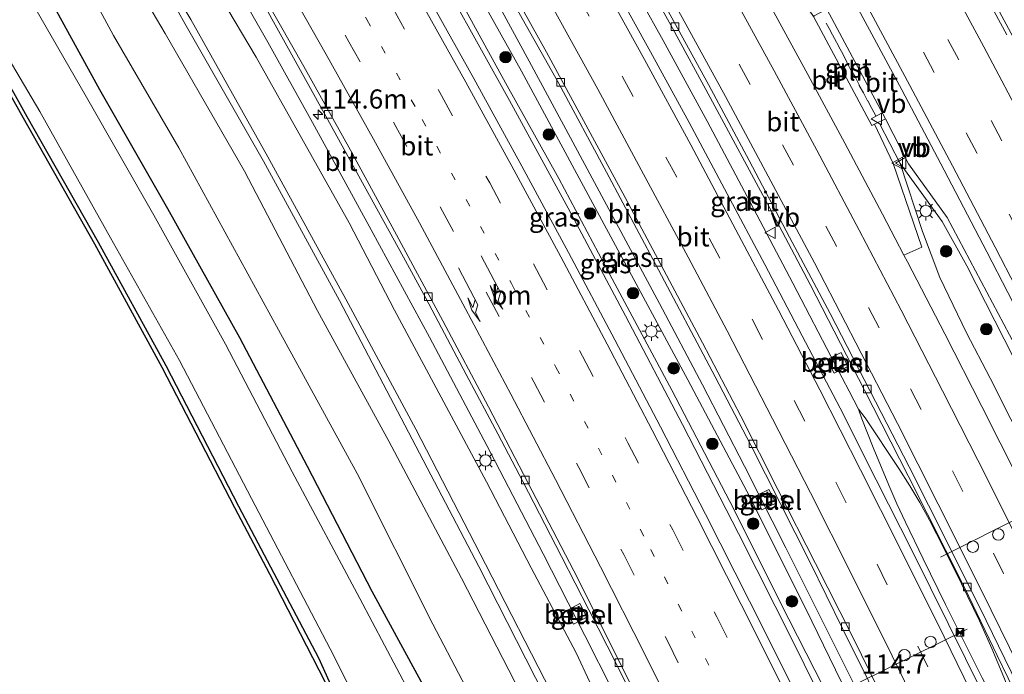
# Model space of a CAD drawing. Units: metres. Extents: x 149995 to 160003, y 412498 to 418752.
# Drawn here: x 152211 to 152340, y 412995 to 413080 of the extents above; entities that cross this region are included whole.
import ezdxf
from ezdxf.enums import TextEntityAlignment as Align

# ---------------------------------------------------------------- set-up
doc = ezdxf.new("R2010")
doc.units = ezdxf.units.M
doc.linetypes.add('VW-1-3_STREEP', pattern=[4, 1, -3])
doc.linetypes.add('VW-3-9_STREEP', pattern=[12, 3, -9])
doc.layers.get('0').update_dxf_attribs({"lineweight": 25})
for name, color, linetype, lineweight in [('B-ME-AM-KILOMETR-S-B1', 7, 'Continuous', 18), ('B-ME-BV-GELEIDECONSTRUCTIE-GELEIDERAIL-L-B1', 213, 'BV-GELEIDERAIL', 18), ('B-ME-GR-BOOM-S-B1', 93, 'Continuous', 18), ('B-ME-GW-KRUINLIJN-L-B1', 93, 'Continuous', 18), ('B-ME-GW-TEENLIJN-L-B1', 93, 'Continuous', 18), ('B-ME-IE-GRASLAND-GV-B6', 93, 'Continuous', 18), ('B-ME-IE-INRICHTINGSELEMENT-L-B1', 253, 'Continuous', 18), ('B-ME-IE-INRICHTINGSELEMENT-S-B1', 253, 'Continuous', 18), ('B-ME-IE-MEUBILAIR_WEGMEUBILAIR-LICHTMAST-S-B1', 8, 'Continuous', 18), ('B-ME-OG-WATER-GV-B6', 153, 'Continuous', 18), ('B-ME-VH-VERH_SOORT-BITUMEN-GV-B6', 8, 'IE-TERREINAFSCHEIDING-NATUURLIJK-HOUTWAL', 18), ('B-ME-VH-VERH_SOORT-GV-B6', 8, 'Continuous', 18), ('B-ME-VV-KOLK-S-B1', 8, 'Continuous', 18), ('B-ME-VW-DRIP-S-B1', 8, 'Continuous', 18), ('B-ME-VW-MARKERING-13STREEP-045-L-B1', 255, 'VW-1-3_STREEP', 18), ('B-ME-VW-MARKERING-39STREEP-015-L-B1', 255, 'VW-3-9_STREEP', 18), ('B-ME-VW-MARKERING-PIJLRE750-S-B1', 7, 'Continuous', 18), ('B-ME-VW-MARKERING-STREEP-015-L-B1', 7, 'Continuous', 18), ('B-ME-VW-MEUBILAIR_WEGMEUBILAIR-PORTAAL-L-B1', 8, 'Continuous', 18), ('B-ME-VW-MEUBILAIR_WEGMEUBILAIR-VERKEERSBORD-S-B1', 8, 'Continuous', 18)]:
    doc.layers.add(name, color=color, linetype=linetype, lineweight=lineweight)
doc.layers.add('B-ME-GW-INSTEEKWATERGANG-L-B1', color=10, linetype='Continuous')
doc.layers.add('B-ME-KG-KADASTRAAL-OPNAMEDTMGRENS-L-B1', color=10, linetype='Continuous')
doc.styles.add('NLCS-ISO', font='NLCS-ISO.TTF')
doc.linetypes.add('BV-GELEIDERAIL', pattern='A,10,-3,[108,NLCS.SHX,S=1,R=0,X=0,Y=0],-3', length=16)
doc.linetypes.add('IE-TERREINAFSCHEIDING-NATUURLIJK-HOUTWAL', pattern='A,7,-1.5,[67,NLCS.SHX,S=0.75,R=45,X=0,Y=0],-1.5,7,-1.5,[70,NLCS.SHX,S=0.75,R=0,X=0,Y=0],-1.5', length=20)

# ---------------------------------------------------------------- blocks, each defined once
blk = doc.blocks.new('hecto')
for p, q in [((0, 0.625), (-0.625, 0)), ((0, -0.625), (0, 0.625)), ((-0.625, 0), (0.625, 0)), ((0.625, 0), (0, -0.625))]:
    blk.add_line(p, q)
blk = doc.blocks.new('pijlr')
for p, q in [((0, 0, 0.1), (5.45, 0, 0.1)), ((5.45, -0.75, 0.1), (4.7, 0, 0.1)), ((6.2, -0.75, 0.1), (5.45, 0, 0.1)), ((4, -0.75, 0.1), (5.45, -0.75, 0.1)), ((5.7, -1.05, 0.1), (4, -0.75, 0.1)), ((7.5, -0.75, 0.1), (5.7, -1.05, 0.1)), ((7.5, -0.75, 0.1), (6.2, -0.75, 0.1))]:
    blk.add_line(p, q)
blk = doc.blocks.new('boom')
h = blk.add_hatch(color=256)
edge = h.paths.add_edge_path()
edge.add_arc((0, 0), 0.75, 0, 360)
blk.add_circle((0, 0), 0.75)
blk = doc.blocks.new('lantaarnpaal')
for p, q in [((-0.75, 0), (-1.25, 0)), ((-0.88, 0.88), (-0.53, 0.53)), ((0, 0.75), (0, 1.25)), ((0.53, 0.53), (0.88, 0.88)), ((0.75, 0), (1.25, 0)), ((-0.53, -0.53), (-0.88, -0.88)), ((0, -0.75), (0, -1.25)), ((0.53, -0.53), (0.88, -0.88))]:
    blk.add_line(p, q)
blk.add_circle((0, 0), 0.75)
blk = doc.blocks.new('camera')
h = blk.add_hatch(color=256)
h.paths.add_polyline_path([(0.5, 0.5), (-0.5, 0.5), (0, 0)])
h.paths.add_polyline_path([(0, 0), (-0.5, -0.5), (0.5, -0.5)])
for p, q in [((-0.5, 0.5), (0.5, -0.5)), ((0.5, 0.5), (-0.5, -0.5))]:
    blk.add_line(p, q)
blk.add_lwpolyline([(-0.5, 0.5), (0.5, 0.5), (0.5, -0.5), (-0.5, -0.5)], close=True)
blk = doc.blocks.new('kolk')
blk.add_lwpolyline([(-0.5, -0.5), (0.5, -0.5), (0.5, 0.5), (-0.5, 0.5)], close=True)
blk = doc.blocks.new('dtb')
blk.add_circle((0, 0), 0.75)
blk = doc.blocks.new('put')
for p, q in [((0.75, 0.75), (-0.75, 0.75)), ((-0.75, 0.75), (-0.75, -0.75)), ((0.75, -0.75), (0.75, 0.75)), ((-0.75, -0.75), (0.75, -0.75))]:
    blk.add_line(p, q)
blk.add_lwpolyline([(-0.625, 0.625), (0.625, 0.625), (0.625, -0.625), (-0.625, -0.625)], close=True)
blk = doc.blocks.new('verkeersbord')
for p, q in [((0, 0.75), (-0.75, -0.625)), ((0.75, -0.625), (0, 0.75)), ((-0.75, -0.625), (0.75, -0.625))]:
    blk.add_line(p, q)

msp = doc.modelspace()

# ---------------------------------------------------------------- linework, layer by layer
at = {"layer": 'B-ME-BV-GELEIDECONSTRUCTIE-GELEIDERAIL-L-B1'}
for p, q in [((152326.3924, 413061.5034, 4.3812), (152323.6545, 413066.6894, 4.387)), ((152326.3924, 413061.5034, 4.3812), (152329.306, 413052.6164, 4.4454)), ((152331.8402, 413053.9094, 4.3296), (152326.3924, 413061.5034, 4.3812)), ((152335.1019, 413048.115, 4.3066), (152331.8402, 413053.9094, 4.3296)), ((152329.306, 413052.6164, 4.4454), (152331.5549, 413046.5785, 4.4061)), ((152341.1753, 413036.1396, 4.2893), (152335.1019, 413048.115, 4.3066)), ((152331.5549, 413046.5785, 4.4061), (152335.0398, 413039.3655, 4.347)), ((152317.895, 413035.234, 4.126), (152319.727, 413031.72, 4.139)), ((152320.937, 413029.372, 4.157), (152321.787, 413028.248, 4.137))]:
    msp.add_line(p, q, dxfattribs=at)
for points in [[(152244.97, 413121.398, 4.055), (152249.302, 413114.705, 4.1), (152253.556, 413107.896, 4.138), (152257.642, 413101.031, 4.152), (152261.662, 413094.135, 4.158), (152267.553, 413083.714, 4.177), (152275.335, 413069.732, 4.183), (152282.976, 413055.658, 4.198), (152290.485, 413041.562, 4.199), (152297.908, 413027.396, 4.203), (152305.244, 413013.154, 4.217), (152312.44, 412998.88, 4.27), (152319.486, 412984.543, 4.377), (152323.231, 412976.796, 4.452)], [(152258.738, 413109.885, 3.644), (152266.407, 413095.902, 3.699), (152272.161, 413085.389, 3.757), (152277.892, 413074.846, 3.788), (152283.597, 413064.278, 3.811), (152289.275, 413053.725, 3.826), (152294.932, 413043.179, 3.831), (152300.545, 413032.565, 3.829), (152306.036, 413021.919, 3.812), (152311.419, 413011.25, 3.816), (152315.017, 413004.114, 3.841), (152320.343, 412993.407, 3.903), (152325.599, 412982.618, 3.933), (152327.562, 412978.512, 3.98)], [(152225.419, 413108.215, 3.602), (152231.731, 413098.04, 3.702), (152237.827, 413087.741, 3.776), (152243.728, 413077.325, 3.788), (152249.551, 413066.848, 3.812), (152257.244, 413052.832, 3.845), (152264.847, 413038.776, 3.825), (152272.336, 413024.649, 3.861), (152279.714, 413010.471, 3.839), (152285.181, 412999.818, 3.871)], [(152285.684, 413095.031, 4.032), (152289.56, 413088.056, 4.07), (152295.408, 413077.564, 4.106), (152301.139, 413067, 4.121), (152306.77, 413056.435, 4.12), (152312.337, 413045.842, 4.134), (152317.895, 413035.234, 4.126)], [(152359.022, 412990.981, 4.484), (152354.046, 413001.19, 4.414), (152348.829, 413011.972, 4.386), (152343.521, 413022.714, 4.378), (152338.135, 413033.432, 4.374), (152335.0398, 413039.3655, 4.347)], [(152319.727, 413031.72, 4.139), (152320.937, 413029.372, 4.157), (152321.345, 413028.097, 4.13)], [(152321.345, 413028.097, 4.13), (152322.829, 413024.389, 4.154), (152324.877, 413019.462, 4.166), (152325.916, 413017.015, 4.187), (152327.067, 413014.624, 4.196), (152329.395, 413009.836, 4.205), (152332.313, 413003.867, 4.271), (152335.869, 412996.706, 4.319), (152337.067, 412994.277, 4.352), (152338.298, 412991.952, 4.323), (152341.67, 412986.299, 4.306), (152342.718, 412984.519, 4.314)], [(152343.627, 412984.879, 4.309), (152341.852, 412989.427, 4.277), (152339.905, 412994.372, 4.237), (152338.372, 412998.092, 4.205), (152336.728, 413001.73, 4.161), (152334.408, 413006.542, 4.202), (152332.054, 413011.316, 4.2), (152330.214, 413014.88, 4.21), (152328.924, 413017.199, 4.153), (152327.613, 413019.383, 4.153), (152326.217, 413021.606, 4.136), (152321.787, 413028.248, 4.137)], [(152285.181, 412999.818, 3.871), (152288.787, 412992.674, 3.906), (152292.33, 412985.514, 3.922), (152297.601, 412974.756, 4.01), (152299.328, 412971.169, 4.039)]]:
    msp.add_polyline3d(points, dxfattribs=at)
at = {"layer": 'B-ME-GW-INSTEEKWATERGANG-L-B1'}
for points in [[(152141.1163, 413184.0408, 2.692), (152145.656, 413181.728, 2.679), (152148.04, 413179.844, 2.707), (152150.823, 413176.966, 2.695), (152153.723, 413172.142, 2.691), (152161.733, 413158.002, 2.671), (152170.95, 413142.507, 2.59), (152180.146, 413125.82, 2.696), (152189.967, 413109.607, 2.686), (152194.719, 413100.425, 2.783), (152199.687, 413090.174, 2.79), (152208.331, 413074.598, 2.78), (152212.224, 413067.636, 2.863), (152221.572, 413051.188, 2.778), (152230.386, 413035.078, 2.826), (152239.884, 413016.715, 2.941), (152250.353, 412996.89, 2.956), (152257.691, 412980.639, 3.319), (152268.869, 412966.387, 3.265), (152270.722, 412964.394, 3.368), (152270.628, 412959.913, 3.367), (152270.813, 412956.02, 3.163)], [(152280.551, 412959.879, 3.198), (152280.371, 412961.259, 3.117), (152275.398, 412971.896, 2.985), (152267.239, 412987.393, 3.043), (152257.384, 413005.555, 2.977), (152248.927, 413021.881, 3.079), (152240.075, 413038.688, 3.024), (152230.676, 413055.541, 2.909), (152221.77, 413071.108, 2.936), (152215.152, 413083.231, 3.032)]]:
    msp.add_polyline3d(points, dxfattribs=at)
at = {"layer": 'B-ME-GW-KRUINLIJN-L-B1'}
for points in [[(152290.67, 412963.89, 6.44), (152290.209, 412964.867, 6.414), (152285.629, 412974.038, 6.233), (152285.479, 412974.321, 6.249), (152277.558, 412990.805, 6.19), (152269.028, 413007.296, 6.227), (152259.533, 413025.211, 6.225), (152250.206, 413042.221, 6.213), (152240.682, 413060.463, 6.285), (152230.312, 413078.457, 6.25), (152218.984, 413097.688, 6.042), (152210.327, 413112.703, 5.948), (152198.889, 413131.52, 5.729), (152184.211, 413155.59, 5.323), (152171.717, 413175.484, 4.866), (152164.477, 413187.07, 4.556), (152152.085, 413206.699, 4.487)], [(152289.029, 412975.93, 6.854), (152280.771, 412992.396, 6.878), (152272.188, 413009.139, 6.816), (152263.094, 413026.775, 6.827), (152253.922, 413043.772, 6.839), (152243.738, 413062.335, 6.828), (152233.692, 413080.313, 6.786), (152230.987, 413084.866, 6.739), (152220.24, 413103.312, 6.716), (152209.162, 413121.934, 6.522), (152196.916, 413142.18, 6.222), (152185.085, 413161.236, 5.902), (152171.067, 413183.874, 5.375), (152162.148, 413197.858, 4.973)], [(152251.32, 413119.655, 2.962), (152250.318, 413118.764, 3.16), (152249.587, 413117.324, 3.212), (152249.466, 413116.24, 3.252), (152250.446, 413114.186, 3.258), (152251.851, 413111.669, 3.288), (152254.495, 413107.917, 3.3), (152259.705, 413099.194, 3.371), (152267.19, 413085.971, 3.436), (152274.779, 413072.041, 3.406), (152281.773, 413059.53, 3.44), (152288.433, 413046.969, 3.439), (152296.55, 413031.871, 3.468), (152304.097, 413017.311, 3.416), (152311.827, 413001.95, 3.48), (152319.726, 412986.488, 3.521), (152324.072, 412977.129, 3.604)]]:
    msp.add_polyline3d(points, dxfattribs=at)
at = {"layer": 'B-ME-GW-TEENLIJN-L-B1'}
for points in [[(152154.794, 413207.85, 4.493), (152157.467, 413203.159, 4.267), (152165.907, 413190.212, 4.637), (152175.283, 413175.384, 5.001), (152185.87, 413158.435, 5.402), (152201.427, 413132.89, 5.807), (152212.095, 413115.277, 6.032), (152221.768, 413098.861, 6.241), (152230.385, 413084.25, 6.289), (152232.899, 413079.792, 6.35), (152243.155, 413061.791, 6.395), (152253.108, 413043.574, 6.406), (152262.127, 413026.389, 6.361), (152271.322, 413008.81, 6.302), (152279.935, 412991.86, 6.265), (152288.328, 412975.374, 6.306), (152292.795, 412966.083, 6.424), (152293.348, 412964.951, 6.463)], [(152285.238, 412961.737, 3.585), (152280.853, 412970.945, 3.389), (152278.132, 412976.365, 3.412), (152273.395, 412985.812, 3.367), (152265.311, 413001.302, 3.386), (152255.419, 413020.967, 3.483), (152245.144, 413039.769, 3.424), (152232.111, 413063.522, 3.497), (152223.568, 413078.206, 3.305), (152214.39, 413095.282, 3.344), (152202.395, 413116.289, 3.338), (152187.18, 413143.236, 3.362), (152174.788, 413164.649, 3.318), (152164.517, 413182.171, 3.248), (152157.998, 413193.495, 3.301), (152152.262, 413201.983, 3.054)], [(152253.671, 413115.355, 2.798), (152256.47, 413109.369, 2.751), (152262.147, 413100.478, 2.845), (152269.293, 413087.129, 3.023), (152276.896, 413073.554, 3.018), (152283.818, 413060.694, 3.062), (152290.671, 413048.034, 3.067), (152298.614, 413033.201, 3.072), (152306.326, 413018.652, 3.073), (152314.046, 413003.277, 3.075), (152321.807, 412987.361, 3.097), (152326.278, 412978.003, 3.228)], [(152237.554, 413083.284, 3.163), (152242.227, 413075.369, 3.206), (152248.185, 413064.754, 3.238), (152254.346, 413053.742, 3.185), (152260.305, 413042.311, 3.173), (152266.398, 413030.956, 3.203), (152272.322, 413019.897, 3.202), (152278.15, 413008.664, 3.284), (152284.017, 412997.543, 3.323), (152289.398, 412986.051, 3.362), (152290.726, 412981.524, 3.462), (152291.629, 412978.9, 3.427), (152293.295, 412976.212, 3.463), (152295.398, 412973.714, 3.427), (152298.914, 412967.157, 3.395)]]:
    msp.add_polyline3d(points, dxfattribs=at)
at = {"layer": 'B-ME-IE-GRASLAND-GV-B6'}
for points in [[(152218.984, 413097.688, 6.042), (152230.312, 413078.457, 6.25), (152240.682, 413060.463, 6.285), (152250.206, 413042.221, 6.213), (152259.533, 413025.211, 6.225), (152269.028, 413007.296, 6.227), (152277.558, 412990.805, 6.19), (152285.479, 412974.321, 6.249), (152285.629, 412974.038, 6.233), (152290.209, 412964.867, 6.414), (152290.67, 412963.89, 6.44)], [(152293.348, 412964.951, 6.463), (152290.67, 412963.89, 6.44), (152290.209, 412964.867, 6.414), (152285.629, 412974.038, 6.233), (152285.479, 412974.321, 6.249), (152277.558, 412990.805, 6.19), (152269.028, 413007.296, 6.227), (152259.533, 413025.211, 6.225), (152250.206, 413042.221, 6.213), (152240.682, 413060.463, 6.285), (152230.312, 413078.457, 6.25), (152218.984, 413097.688, 6.042)], [(152214.39, 413095.282, 3.344), (152223.568, 413078.206, 3.305), (152232.111, 413063.522, 3.497), (152245.144, 413039.769, 3.424), (152255.419, 413020.967, 3.483), (152265.311, 413001.302, 3.386), (152273.395, 412985.812, 3.367), (152278.132, 412976.365, 3.412), (152280.853, 412970.945, 3.389), (152285.238, 412961.737, 3.585), (152280.551, 412959.879, 3.198), (152280.371, 412961.259, 3.117), (152275.398, 412971.896, 2.985), (152267.239, 412987.393, 3.043), (152257.384, 413005.555, 2.977), (152248.927, 413021.881, 3.079), (152240.075, 413038.688, 3.024), (152230.676, 413055.541, 2.909), (152221.77, 413071.108, 2.936), (152215.152, 413083.231, 3.032)], [(152290.67, 412963.89, 6.44), (152285.238, 412961.737, 3.585), (152280.853, 412970.945, 3.389), (152278.132, 412976.365, 3.412), (152273.395, 412985.812, 3.367), (152265.311, 413001.302, 3.386), (152255.419, 413020.967, 3.483), (152245.144, 413039.769, 3.424), (152232.111, 413063.522, 3.497), (152223.568, 413078.206, 3.305), (152214.39, 413095.282, 3.344)], [(152199.687, 413090.174, 2.79), (152208.331, 413074.598, 2.78), (152212.224, 413067.636, 2.863), (152221.572, 413051.188, 2.778), (152230.386, 413035.078, 2.826), (152239.884, 413016.715, 2.941), (152250.353, 412996.89, 2.956), (152257.691, 412980.639, 3.319), (152268.869, 412966.387, 3.265), (152270.722, 412964.394, 3.368), (152270.628, 412959.913, 3.367), (152270.813, 412956.02, 3.163), (152264.404, 412953.479, 3.34), (152263.6907, 412964.7311, 3.2461), (152257.3788, 412980.0983, 3.5689), (152257.263, 412980.38, 3.319), (152251.2181, 412993.7615, 3.1593), (152244.0129, 413007.8257, 3.1803), (152239.4411, 413016.4831, 3.167), (152229.945, 413034.843, 2.826), (152221.135, 413050.945, 2.778), (152211.788, 413067.391, 2.863), (152207.894, 413074.354, 2.78), (152199.242, 413089.946, 3.164)], [(152201.586, 413090.46, 1.789), (152209.801, 413075.295, 1.789), (152213.929, 413068.295, 1.789), (152223.193, 413051.755, 1.789), (152232.192, 413035.751, 1.789), (152241.604, 413017.723, 1.789), (152252.362, 412997.151, 1.789), (152260, 412981.732, 1.789), (152270.689, 412968.278, 1.789), (152272.89, 412965.473, 1.789), (152274.106, 412961.243, 1.789), (152273.654, 412957.146, 1.782), (152270.813, 412956.02, 3.163), (152270.628, 412959.913, 3.367), (152270.722, 412964.394, 3.368), (152268.869, 412966.387, 3.265), (152257.691, 412980.639, 3.319), (152250.353, 412996.89, 2.956), (152239.884, 413016.715, 2.941), (152230.386, 413035.078, 2.826), (152221.572, 413051.188, 2.778), (152212.224, 413067.636, 2.863), (152208.331, 413074.598, 2.78), (152199.687, 413090.174, 2.79)], [(152290.435, 413090.353, 3.357), (152296.605, 413079.186, 3.4), (152301.525, 413070.1, 3.402), (152309.36, 413055.626, 3.407), (152314.597, 413045.687, 3.41), (152321.704, 413031.851, 3.409), (152327.418, 413020.673, 3.403), (152334.829, 413005.978, 3.424), (152339.049, 412997.191, 3.465), (152344.805, 412985.346, 3.593)], [(152269.293, 413087.129, 3.023), (152276.896, 413073.554, 3.018), (152283.818, 413060.694, 3.062), (152290.671, 413048.034, 3.067), (152298.614, 413033.201, 3.072), (152306.326, 413018.652, 3.073), (152314.046, 413003.277, 3.075), (152321.807, 412987.361, 3.097), (152326.278, 412978.003, 3.228), (152324.072, 412977.129, 3.604), (152319.726, 412986.488, 3.521), (152311.827, 413001.95, 3.48), (152304.097, 413017.311, 3.416), (152296.55, 413031.871, 3.468), (152288.433, 413046.969, 3.439), (152281.773, 413059.53, 3.44), (152274.779, 413072.041, 3.406), (152267.19, 413085.971, 3.436)], [(152275.232, 413083.579, 3.117), (152281.771, 413071.953, 3.173), (152287.975, 413060.343, 3.183), (152294.41, 413048.332, 3.193), (152302.18, 413033.59, 3.189), (152306.848, 413024.676, 3.185), (152314.559, 413009.423, 3.199), (152318.848, 413000.74, 3.243), (152325.581, 412987.119, 3.282), (152329.382, 412979.233, 3.335), (152327.562, 412978.512, 3.98), (152326.278, 412978.003, 3.228), (152321.807, 412987.361, 3.097), (152314.046, 413003.277, 3.075), (152306.326, 413018.652, 3.073), (152298.614, 413033.201, 3.072), (152290.671, 413048.034, 3.067), (152283.818, 413060.694, 3.062), (152276.896, 413073.554, 3.018), (152269.293, 413087.129, 3.023)], [(152267.19, 413085.971, 3.436), (152274.779, 413072.041, 3.406), (152281.773, 413059.53, 3.44), (152288.433, 413046.969, 3.439), (152296.55, 413031.871, 3.468), (152304.097, 413017.311, 3.416), (152311.827, 413001.95, 3.48), (152319.726, 412986.488, 3.521), (152324.072, 412977.129, 3.604), (152323.231, 412976.796, 4.452), (152320.731, 412975.804, 3.925), (152317.876, 412981.699, 3.856), (152312.303, 412993.113, 3.746), (152306.69, 413004.29, 3.719), (152300.942, 413015.643, 3.689), (152295.044, 413027.07, 3.67), (152289.085, 413038.44, 3.669), (152283.017, 413049.845, 3.679), (152276.929, 413061.152, 3.664), (152270.643, 413072.588, 3.657), (152264.29, 413083.989, 3.639)], [(152341.157, 412983.9, 3.689), (152337.176, 412992.245, 3.621), (152332.625, 413001.358, 3.619), (152328.006, 413010.682, 3.534), (152323.245, 413020.147, 3.54), (152318.519, 413029.532, 3.536), (152313.571, 413038.977, 3.535), (152308.672, 413048.271, 3.526), (152303.772, 413057.518, 3.526), (152298.783, 413066.832, 3.514), (152293.733, 413076.089, 3.499), (152288.642, 413085.297, 3.477)], [(152342.326, 413075.816, 3.203), (152337.553, 413084.667, 3.213)], [(152230.385, 413084.25, 6.289), (152232.899, 413079.792, 6.35), (152243.155, 413061.791, 6.395), (152253.108, 413043.574, 6.406), (152262.127, 413026.389, 6.361), (152271.322, 413008.81, 6.302), (152279.935, 412991.86, 6.265), (152288.328, 412975.374, 6.306), (152292.795, 412966.083, 6.424), (152293.348, 412964.951, 6.463)], [(152233.692, 413080.313, 6.786), (152243.738, 413062.335, 6.828), (152253.922, 413043.772, 6.839), (152263.094, 413026.775, 6.827), (152272.188, 413009.139, 6.816), (152280.771, 412992.396, 6.878), (152289.029, 412975.93, 6.854), (152289.008, 412975.653, 6.822), (152293.259, 412966.664, 6.898), (152293.943, 412965.187, 6.926), (152293.348, 412964.951, 6.463), (152292.795, 412966.083, 6.424), (152288.328, 412975.374, 6.306), (152279.935, 412991.86, 6.265), (152271.322, 413008.81, 6.302), (152262.127, 413026.389, 6.361), (152253.108, 413043.574, 6.406), (152243.155, 413061.791, 6.395), (152232.899, 413079.792, 6.35), (152230.385, 413084.25, 6.289)], [(152289.398, 412986.051, 3.362), (152284.017, 412997.543, 3.323), (152278.15, 413008.664, 3.284), (152272.322, 413019.897, 3.202), (152266.398, 413030.956, 3.203), (152260.305, 413042.311, 3.173), (152254.346, 413053.742, 3.185), (152248.185, 413064.754, 3.238), (152242.227, 413075.369, 3.206), (152237.554, 413083.284, 3.163)], [(152237.554, 413083.284, 3.163), (152242.227, 413075.369, 3.206), (152248.185, 413064.754, 3.238), (152254.346, 413053.742, 3.185), (152260.305, 413042.311, 3.173), (152266.398, 413030.956, 3.203), (152272.322, 413019.897, 3.202), (152278.15, 413008.664, 3.284), (152284.017, 412997.543, 3.323), (152289.398, 412986.051, 3.362)], [(152242.03, 413084.424, 3.129), (152246.225, 413076.857, 3.125), (152251.296, 413067.673, 3.189), (152256.337, 413058.567, 3.144), (152261.458, 413049.233, 3.148), (152264.367, 413043.884, 3.16), (152269.663, 413033.904, 3.15), (152273.777, 413026.146, 3.164), (152277.045, 413019.914, 3.176), (152282.134, 413010.139, 3.168), (152285.699, 413003.155, 3.189), (152289.297, 412996.059, 3.226), (152294.073, 412986.402, 3.251)], [(152215.152, 413083.231, 3.032), (152221.77, 413071.108, 2.936), (152230.676, 413055.541, 2.909), (152240.075, 413038.688, 3.024), (152248.927, 413021.881, 3.079), (152257.384, 413005.555, 2.977), (152267.239, 412987.393, 3.043), (152275.398, 412971.896, 2.985), (152280.371, 412961.259, 3.117), (152280.551, 412959.879, 3.198)], [(152280.551, 412959.879, 3.198), (152276.771, 412958.381, 1.789), (152276.787, 412960.581, 1.789), (152273.325, 412971.154, 1.789), (152265.429, 412986.327, 1.789), (152255.74, 413004.637, 1.789), (152246.927, 413021.202, 1.789), (152238.204, 413037.868, 1.789), (152228.847, 413054.714, 1.789), (152220.031, 413070.171, 1.789), (152213.296, 413081.878, 1.789)], [(152280.771, 412992.396, 6.878), (152272.188, 413009.139, 6.816), (152263.094, 413026.775, 6.827), (152253.922, 413043.772, 6.839), (152243.738, 413062.335, 6.828), (152233.692, 413080.313, 6.786)], [(152341.856, 413020.231, 3.79), (152337.048, 413029.714, 3.774), (152332.205, 413039.211, 3.763), (152327.333, 413048.63, 3.761), (152326.8579, 413049.4998, 3.777), (152329.2207, 413050.5295, 3.6951), (152325.4583, 413061.4887, 3.7009), (152323.004, 413066.6024, 3.6812), (152324.4616, 413067.3317, 3.6927), (152327.4676, 413061.4512, 3.6819), (152332.502, 413054.4315, 3.5661), (152342.142, 413036.3235, 3.5595)], [(152316.851, 413035.871, 3.421), (152317.743, 413034.068, 3.422), (152319.535, 413034.97, 3.396), (152318.647, 413036.764, 3.404), (152316.851, 413035.871, 3.421)], [(152310.104, 413017.112, 3.157), (152309.208, 413018.901, 3.141), (152307.414, 413018.012, 3.116), (152308.308, 413016.227, 3.128), (152310.104, 413017.112, 3.157)], [(152285.424, 413002.193, 3.158), (152284.523, 413003.972, 3.155), (152282.75, 413003.049, 3.213), (152283.668, 413001.274, 3.224), (152285.424, 413002.193, 3.158)]]:
    msp.add_polyline3d(points, dxfattribs=at)
at = {"layer": 'B-ME-IE-INRICHTINGSELEMENT-L-B1'}
msp.add_polyline3d([(152316.7012, 413079.8094, 3.6853), (152317.2687, 413078.8102, 3.6925), (152317.281, 413078.7879, 3.6924), (152317.8099, 413077.809, 3.6838), (152318.3642, 413076.757, 3.6719), (152318.3724, 413076.7417, 3.6718), (152318.8816, 413075.8032, 3.6742), (152318.8991, 413075.7694, 3.6744), (152319.3971, 413074.762, 3.6795), (152319.4076, 413074.7411, 3.6793), (152319.8934, 413073.7867, 3.6626), (152319.9305, 413073.72, 3.6623), (152320.4854, 413072.8023, 3.6697), (152320.5282, 413072.7238, 3.6703), (152321.0014, 413071.7531, 3.6785), (152321.032, 413071.695, 3.6787), (152321.5802, 413070.7347, 3.6778), (152321.601, 413070.6962, 3.6776), (152322.1172, 413069.6923, 3.673), (152322.1264, 413069.6749, 3.673), (152322.6545, 413068.691, 3.6782), (152322.6597, 413068.6814, 3.6782), (152323.1878, 413067.7154, 3.6747)], dxfattribs=at)
at = {"layer": 'B-ME-KG-KADASTRAAL-OPNAMEDTMGRENS-L-B1'}
msp.add_polyline3d([(152264.404, 412953.479, 3.34), (152263.6907, 412964.7311, 3.2461), (152257.3788, 412980.0983, 3.5689), (152257.2631, 412980.3801, 3.319), (152251.2181, 412993.7615, 3.1593), (152244.0129, 413007.8257, 3.1803), (152239.4411, 413016.4831, 3.167), (152229.9451, 413034.8431, 2.826), (152221.1351, 413050.9451, 2.778), (152211.7881, 413067.3911, 2.863), (152207.8941, 413074.3541, 2.78), (152199.2421, 413089.9461, 3.1644)], dxfattribs=at)
at = {"layer": 'B-ME-OG-WATER-GV-B6'}
msp.add_polyline3d([(152213.296, 413081.878, 1.789), (152220.031, 413070.171, 1.789), (152228.847, 413054.714, 1.789), (152238.204, 413037.868, 1.789), (152246.927, 413021.202, 1.789), (152255.74, 413004.637, 1.789), (152265.429, 412986.327, 1.789), (152273.325, 412971.154, 1.789), (152276.787, 412960.581, 1.789), (152276.771, 412958.381, 1.789), (152273.654, 412957.146, 1.782), (152274.106, 412961.243, 1.789), (152272.89, 412965.473, 1.789), (152270.689, 412968.278, 1.789), (152260, 412981.732, 1.789), (152252.362, 412997.151, 1.789), (152241.604, 413017.723, 1.789), (152232.192, 413035.751, 1.789), (152223.193, 413051.755, 1.789), (152213.929, 413068.295, 1.789), (152209.801, 413075.295, 1.789), (152201.586, 413090.46, 1.789)], dxfattribs=at)
at = {"layer": 'B-ME-VH-VERH_SOORT-BITUMEN-GV-B6'}
for points in [[(152342.142, 413036.3235, 3.5595), (152332.502, 413054.4315, 3.5661), (152327.4676, 413061.4512, 3.6819), (152324.4616, 413067.3317, 3.6927), (152316.7889, 413081.6445, 3.703), (152316.62, 413081.5633, 3.6794), (152316.588, 413081.6207, 3.6978), (152309.8969, 413094.7183, 3.7316), (152300.9961, 413111.5701, 3.8322), (152294.2592, 413123.9974, 3.8343), (152281.8626, 413147.323, 3.6674), (152283.057, 413148.199, 3.442)], [(152283.057, 413148.199, 3.442), (152285.837, 413143.675, 3.496), (152291.861, 413133.428, 3.576), (152297.874, 413123.057, 3.625), (152303.741, 413112.91, 3.642), (152309.603, 413102.451, 3.651), (152315.299, 413092.06, 3.643), (152316.407, 413090.007, 3.642), (152320.89, 413081.704, 3.637), (152326.574, 413071.121, 3.627), (152332.104, 413060.619, 3.614), (152337.698, 413049.945, 3.599), (152343.194, 413039.327, 3.591)], [(152342.484, 412991.73, 3.565), (152337.603, 413001.761, 3.499), (152332.596, 413011.81, 3.451), (152327.53, 413021.834, 3.446), (152322.427, 413031.825, 3.45), (152317.204, 413041.875, 3.451), (152311.93, 413051.848, 3.452), (152306.624, 413061.863, 3.458), (152301.315, 413071.789, 3.456), (152295.846, 413081.793, 3.437), (152290.393, 413091.646, 3.406), (152284.888, 413101.482, 3.365), (152278.88, 413111.96, 3.295), (152273.709, 413120.807, 3.229), (152268.549, 413129.345, 3.158), (152268.442, 413129.523, 3.157), (152269.128, 413129.922, 3.174), (152269.226, 413129.742, 3.177), (152280.36, 413136.273, 3.451), (152282.77, 413131.067, 3.487)], [(152282.77, 413131.067, 3.487), (152284.993, 413126.498, 3.53), (152286.762, 413122.727, 3.555), (152287.745, 413120.831, 3.572), (152289.721, 413117.287, 3.599), (152294.717, 413108.644, 3.659), (152298.606, 413101.798, 3.691), (152299.628, 413099.931, 3.701), (152300.117, 413099.036, 3.705), (152302.867, 413094.011, 3.731), (152304.1745, 413091.5291, 3.7506), (152307.852, 413084.914, 3.764), (152310.13, 413080.794, 3.773), (152314.294, 413073.135, 3.78), (152319.158, 413064.128, 3.769), (152324.07, 413054.867, 3.766), (152326.8579, 413049.4998, 3.777), (152327.333, 413048.63, 3.761), (152332.205, 413039.211, 3.763), (152337.048, 413029.714, 3.774), (152341.856, 413020.231, 3.79)], [(152311.752, 413131.258, 3.158), (152312.233, 413130.365, 3.181), (152313.122, 413128.805, 3.201), (152318.288, 413119.637, 3.231), (152323.027, 413111.171, 3.231), (152327.891, 413102.362, 3.217), (152332.755, 413093.509, 3.216), (152337.553, 413084.667, 3.213), (152342.326, 413075.816, 3.203)], [(152315.0351, 413080.6723, 3.7381), (152322.6537, 413066.4347, 3.6947), (152323.004, 413066.6024, 3.6812), (152325.4583, 413061.4887, 3.7009), (152329.2207, 413050.5295, 3.6951), (152326.8579, 413049.4998, 3.777), (152324.07, 413054.867, 3.766), (152319.158, 413064.128, 3.769), (152314.294, 413073.135, 3.78), (152310.13, 413080.794, 3.773), (152307.852, 413084.914, 3.764), (152304.1745, 413091.5291, 3.7506), (152306.7835, 413092.3569, 3.6786), (152309.8313, 413088.3675, 3.7079), (152315.0351, 413080.6723, 3.7381)], [(152344.805, 412985.346, 3.593), (152339.049, 412997.191, 3.465), (152334.829, 413005.978, 3.424), (152327.418, 413020.673, 3.403), (152321.704, 413031.851, 3.409), (152314.597, 413045.687, 3.41), (152309.36, 413055.626, 3.407), (152301.525, 413070.1, 3.402), (152296.605, 413079.186, 3.4), (152290.435, 413090.353, 3.357)], [(152340.301, 413078.3, 3.234), (152334.526, 413088.997, 3.25)], [(152334.526, 413088.997, 3.25), (152340.301, 413078.3, 3.234)], [(152320.731, 412975.804, 3.925), (152319.625, 412975.366, 3.904), (152316.295, 412974.046, 3.828), (152312.803, 412972.662, 3.729), (152309.585, 412971.387, 3.636), (152306.424, 412970.134, 3.543), (152303.257, 412968.879, 3.448), (152301.339, 412972.889, 3.403), (152295.678, 412984.452, 3.307), (152289.929, 412995.895, 3.246), (152284.231, 413007.262, 3.224), (152278.266, 413018.72, 3.208), (152272.566, 413029.704, 3.199), (152266.594, 413040.934, 3.182), (152260.563, 413052.177, 3.183), (152254.538, 413063.214, 3.178), (152248.455, 413074.164, 3.161), (152242.012, 413085.53, 3.161)], [(152242.012, 413085.53, 3.161), (152248.455, 413074.164, 3.161), (152254.538, 413063.214, 3.178), (152260.563, 413052.177, 3.183), (152266.594, 413040.934, 3.182), (152272.566, 413029.704, 3.199), (152278.266, 413018.72, 3.208), (152284.231, 413007.262, 3.224), (152289.929, 412995.895, 3.246), (152295.678, 412984.452, 3.307), (152301.339, 412972.889, 3.403), (152303.257, 412968.879, 3.448)], [(152340.011, 412983.446, 3.666), (152336.634, 412982.108, 3.554), (152333.289, 412980.782, 3.454), (152329.964, 412979.464, 3.374), (152329.516, 412980.395, 3.364), (152324.932, 412989.911, 3.29), (152320.088, 412999.741, 3.274), (152315.314, 413009.198, 3.263), (152310.391, 413018.867, 3.267), (152305.532, 413028.453, 3.266), (152300.522, 413038.047, 3.271), (152295.482, 413047.557, 3.266), (152290.431, 413057.034, 3.268), (152285.302, 413066.533, 3.265), (152280.144, 413076.037, 3.239), (152274.929, 413085.451, 3.199)], [(152274.929, 413085.451, 3.199), (152280.144, 413076.037, 3.239), (152285.302, 413066.533, 3.265), (152290.431, 413057.034, 3.268), (152295.482, 413047.557, 3.266), (152300.522, 413038.047, 3.271), (152305.532, 413028.453, 3.266), (152310.391, 413018.867, 3.267), (152315.314, 413009.198, 3.263), (152320.088, 412999.741, 3.274), (152324.932, 412989.911, 3.29), (152329.516, 412980.395, 3.364), (152329.964, 412979.464, 3.374)], [(152288.642, 413085.297, 3.477), (152293.733, 413076.089, 3.499), (152298.783, 413066.832, 3.514), (152303.772, 413057.518, 3.526), (152308.672, 413048.271, 3.526), (152313.571, 413038.977, 3.535), (152318.519, 413029.532, 3.536), (152323.245, 413020.147, 3.54), (152328.006, 413010.682, 3.534), (152332.625, 413001.358, 3.619), (152337.176, 412992.245, 3.621), (152341.157, 412983.9, 3.689)], [(152303.257, 412968.879, 3.448), (152302.737, 412968.673, 3.417), (152301.181, 412971.919, 3.381), (152298.372, 412977.737, 3.32), (152294.073, 412986.402, 3.251), (152289.297, 412996.059, 3.226), (152285.699, 413003.155, 3.189), (152282.134, 413010.139, 3.168), (152277.045, 413019.914, 3.176), (152273.777, 413026.146, 3.164), (152269.663, 413033.904, 3.15), (152264.367, 413043.884, 3.16), (152261.458, 413049.233, 3.148), (152256.337, 413058.567, 3.144), (152251.296, 413067.673, 3.189), (152246.225, 413076.857, 3.125), (152242.03, 413084.424, 3.129)], [(152264.29, 413083.989, 3.639), (152270.643, 413072.588, 3.657), (152276.929, 413061.152, 3.664), (152283.017, 413049.845, 3.679), (152289.085, 413038.44, 3.669), (152295.044, 413027.07, 3.67), (152300.942, 413015.643, 3.689), (152306.69, 413004.29, 3.719), (152312.303, 412993.113, 3.746), (152317.876, 412981.699, 3.856), (152320.731, 412975.804, 3.925)], [(152329.964, 412979.464, 3.374), (152329.382, 412979.233, 3.335), (152325.581, 412987.119, 3.282), (152318.848, 413000.74, 3.243), (152314.559, 413009.423, 3.199), (152306.848, 413024.676, 3.185), (152302.18, 413033.59, 3.189), (152294.41, 413048.332, 3.193), (152287.975, 413060.343, 3.183), (152281.771, 413071.953, 3.173), (152275.232, 413083.579, 3.117)], [(152295.846, 413081.793, 3.437), (152301.315, 413071.789, 3.456), (152306.624, 413061.863, 3.458), (152311.93, 413051.848, 3.452), (152317.204, 413041.875, 3.451), (152322.427, 413031.825, 3.45), (152327.53, 413021.834, 3.446), (152332.596, 413011.81, 3.451), (152337.603, 413001.761, 3.499), (152342.484, 412991.73, 3.565)], [(152343.194, 413039.327, 3.591), (152337.698, 413049.945, 3.599), (152332.104, 413060.619, 3.614), (152326.574, 413071.121, 3.627), (152320.89, 413081.704, 3.637)]]:
    msp.add_polyline3d(points, dxfattribs=at)
at = {"layer": 'B-ME-VH-VERH_SOORT-GV-B6'}
for points in [[(152323.004, 413066.6024, 3.6812), (152322.6537, 413066.4347, 3.6947), (152315.0351, 413080.6723, 3.7381), (152315.1417, 413080.7716, 3.7293), (152316.62, 413081.5633, 3.6794), (152316.7889, 413081.6445, 3.7031), (152324.4616, 413067.3317, 3.6927), (152323.004, 413066.6024, 3.6812)], [(152316.851, 413035.871, 3.421), (152318.647, 413036.764, 3.404), (152319.535, 413034.97, 3.396), (152317.743, 413034.068, 3.422), (152316.851, 413035.871, 3.421)], [(152310.104, 413017.112, 3.157), (152308.308, 413016.227, 3.128), (152307.414, 413018.012, 3.116), (152309.208, 413018.901, 3.141), (152310.104, 413017.112, 3.157)], [(152285.424, 413002.193, 3.158), (152283.668, 413001.274, 3.224), (152282.75, 413003.049, 3.213), (152284.523, 413003.972, 3.155), (152285.424, 413002.193, 3.158)]]:
    msp.add_polyline3d(points, dxfattribs=at)
at = {"layer": 'B-ME-VW-MARKERING-13STREEP-045-L-B1'}
msp.add_polyline3d([(152230.249, 413125.914, 3.185), (152236.873, 413114.702, 3.282), (152244.404, 413101.84, 3.378), (152250.569, 413091.033, 3.411), (152256.658, 413080.283, 3.431), (152263.903, 413067.238, 3.432), (152269.645, 413056.774, 3.435), (152275.562, 413045.802, 3.45), (152281.387, 413034.867, 3.457), (152286.945, 413024.301, 3.461), (152292.402, 413013.691, 3.471), (152293.767, 413011.036, 3.476), (152299.14, 413000.385, 3.507), (152304.49, 412989.692, 3.543), (152310.174, 412978.118, 3.657), (152312.803, 412972.662, 3.729)], dxfattribs=at)
at = {"layer": 'B-ME-VW-MARKERING-39STREEP-015-L-B1'}
for points in [[(152373.706, 412996.801, 3.405), (152372.005, 413000.344, 3.381), (152366.781, 413011.117, 3.361), (152361.463, 413021.845, 3.377), (152356.099, 413032.55, 3.382), (152350.682, 413043.209, 3.394), (152345.219, 413053.863, 3.405), (152339.648, 413064.443, 3.413), (152334.042, 413075.033, 3.424), (152328.379, 413085.559, 3.437), (152322.652, 413096.079, 3.445), (152316.86, 413106.53, 3.458), (152311.003, 413116.981, 3.45), (152305.075, 413127.373, 3.425), (152299.099, 413137.743, 3.381), (152293.036, 413148.046, 3.303), (152286.946, 413158.361, 3.206), (152282.11, 413166.414, 3.09)], [(152370.343, 412995.468, 3.485), (152368.81, 412998.649, 3.468), (152363.658, 413009.251, 3.449), (152358.116, 413020.425, 3.473), (152352.861, 413030.993, 3.468), (152347.45, 413041.637, 3.48), (152342.029, 413052.187, 3.497), (152336.403, 413062.862, 3.508), (152330.818, 413073.375, 3.519), (152325.158, 413083.922, 3.519), (152319.468, 413094.36, 3.536), (152313.668, 413104.826, 3.542), (152307.82, 413115.289, 3.538), (152301.927, 413125.599, 3.519), (152296.007, 413135.863, 3.468), (152289.931, 413146.217, 3.392), (152283.8, 413156.605, 3.287), (152279.022, 413164.568, 3.181)], [(152349.92, 412987.374, 3.74), (152345.2, 412997.124, 3.652), (152339.896, 413007.897, 3.605), (152334.557, 413018.63, 3.583), (152329.105, 413029.349, 3.586), (152323.628, 413040.022, 3.596), (152318.068, 413050.66, 3.583), (152312.423, 413061.274, 3.595), (152306.756, 413071.818, 3.583), (152301.028, 413082.369, 3.561), (152295.183, 413092.857, 3.532), (152289.332, 413103.33, 3.492), (152283.402, 413113.762, 3.421), (152277.441, 413124.193, 3.334), (152273.009, 413131.761, 3.242)], [(152233.44, 413127.82, 3.283), (152240.934, 413115.149, 3.377), (152247.399, 413104.054, 3.457), (152253.803, 413092.89, 3.501), (152260.15, 413081.651, 3.53), (152266.439, 413070.358, 3.529), (152272.732, 413058.942, 3.546), (152278.843, 413047.634, 3.552), (152284.877, 413036.305, 3.558), (152290.794, 413024.984, 3.566), (152296.645, 413013.596, 3.577), (152302.41, 413002.226, 3.6), (152308.053, 412990.944, 3.654), (152313.583, 412979.672, 3.753), (152316.295, 412974.046, 3.828)], [(152260.609, 413124.779, 3.074), (152266.49, 413114.656, 3.173), (152272.488, 413104.277, 3.251), (152278.4, 413093.848, 3.324), (152284.272, 413083.379, 3.364), (152290.036, 413072.877, 3.409), (152295.758, 413062.324, 3.421), (152301.416, 413051.747, 3.404), (152307.021, 413041.155, 3.392), (152312.531, 413030.494, 3.399), (152317.978, 413019.833, 3.405), (152323.351, 413009.12, 3.405), (152328.666, 412998.396, 3.444), (152333.966, 412987.64, 3.499), (152336.634, 412982.108, 3.554)], [(152227.289, 413124.148, 3.105), (152234.774, 413111.483, 3.207), (152241.34, 413100.204, 3.29), (152247.942, 413088.713, 3.324), (152254.331, 413077.381, 3.339), (152260.477, 413066.327, 3.344), (152266.557, 413055.242, 3.356), (152272.564, 413044.119, 3.352), (152278.51, 413032.968, 3.368), (152284.37, 413021.767, 3.375), (152290.238, 413010.383, 3.4), (152296.036, 412998.922, 3.415), (152301.769, 412987.45, 3.475), (152307.41, 412975.897, 3.578), (152309.585, 412971.387, 3.636)]]:
    msp.add_polyline3d(points, dxfattribs=at)
at = {"layer": 'B-ME-VW-MARKERING-STREEP-015-L-B1'}
for points in [[(152377.132, 412998.159, 3.305), (152375.288, 413001.976, 3.287), (152370.066, 413012.763, 3.274), (152364.736, 413023.51, 3.288), (152359.402, 413034.187, 3.29), (152353.934, 413044.94, 3.307), (152348.516, 413055.522, 3.31), (152342.841, 413066.274, 3.324), (152337.312, 413076.719, 3.326), (152331.64, 413087.282, 3.332), (152325.866, 413097.876, 3.345), (152320.027, 413108.406, 3.363), (152314.196, 413118.82, 3.362), (152308.24, 413129.248, 3.335), (152302.294, 413139.577, 3.287), (152296.172, 413149.976, 3.205), (152290.075, 413160.295, 3.109), (152285.301, 413168.321, 3.005)], [(152367.003, 412994.144, 3.573), (152365.541, 412997.181, 3.558), (152360.301, 413007.974, 3.54), (152355.085, 413018.437, 3.552), (152349.631, 413029.364, 3.548), (152344.27, 413039.929, 3.569), (152338.771, 413050.548, 3.578), (152333.189, 413061.182, 3.588), (152327.643, 413071.655, 3.604), (152321.875, 413082.385, 3.608), (152316.265, 413092.663, 3.619), (152310.555, 413102.99, 3.627), (152304.696, 413113.427, 3.618), (152298.858, 413123.685, 3.596), (152292.858, 413134.064, 3.551), (152286.848, 413144.346, 3.464), (152280.681, 413154.742, 3.346), (152275.933, 413162.712, 3.257)], [(152353.289, 412988.709, 3.829), (152348.119, 412999.377, 3.742), (152342.928, 413009.918, 3.699), (152337.701, 413020.408, 3.689), (152331.902, 413031.793, 3.684), (152326.49, 413042.316, 3.679), (152321.034, 413052.761, 3.688), (152315.496, 413063.206, 3.687), (152309.897, 413073.608, 3.679), (152303.728, 413084.916, 3.659), (152297.992, 413095.256, 3.632), (152292.218, 413105.553, 3.578), (152286.405, 413115.875, 3.508), (152280.461, 413126.122, 3.421), (152276.029, 413133.69, 3.329)], [(152236.548, 413129.641, 3.359), (152244.075, 413116.906, 3.485), (152250.53, 413105.863, 3.549), (152256.914, 413094.705, 3.592), (152263.297, 413083.432, 3.62), (152269.594, 413072.103, 3.627), (152275.889, 413060.645, 3.643), (152282.013, 413049.297, 3.651), (152288.099, 413037.871, 3.643), (152293.96, 413026.633, 3.649), (152299.847, 413015.216, 3.666), (152305.602, 413003.841, 3.701), (152311.238, 412992.594, 3.737), (152316.764, 412981.302, 3.834), (152319.625, 412975.366, 3.904)], [(152346.583, 412986.051, 3.642), (152341.836, 412995.842, 3.55), (152337.074, 413005.508, 3.494), (152331.354, 413016.956, 3.484), (152326.023, 413027.511, 3.486), (152320.564, 413038.03, 3.499), (152315.157, 413048.492, 3.491), (152309.121, 413059.832, 3.505), (152303.536, 413070.229, 3.504), (152297.885, 413080.566, 3.475), (152292.681, 413090, 3.435), (152286.376, 413101.219, 3.403), (152280.581, 413111.482, 3.332), (152274.145, 413122.575, 3.262), (152269.811, 413130.031, 3.192)], [(152263.736, 413126.597, 3.177), (152269.416, 413116.802, 3.251), (152275.815, 413105.78, 3.341), (152281.587, 413095.586, 3.404), (152287.292, 413085.354, 3.463), (152292.951, 413075.091, 3.487), (152299.005, 413063.92, 3.51), (152304.511, 413053.575, 3.508), (152310.48, 413042.301, 3.513), (152315.853, 413031.902, 3.515), (152321.191, 413021.466, 3.516), (152326.456, 413010.989, 3.518), (152332.1, 412999.633, 3.536), (152337.267, 412989.097, 3.609), (152340.011, 412983.446, 3.666)], [(152224.376, 413122.341, 3.015), (152231.904, 413109.605, 3.131), (152238.361, 413098.505, 3.196), (152244.971, 413087.044, 3.243), (152251.361, 413075.736, 3.249), (152257.556, 413064.657, 3.271), (152263.535, 413053.716, 3.274), (152269.582, 413042.512, 3.273), (152275.503, 413031.338, 3.281), (152281.313, 413020.199, 3.29), (152287.198, 413008.783, 3.31), (152292.99, 412997.381, 3.338), (152298.73, 412985.909, 3.408), (152304.385, 412974.353, 3.486), (152306.424, 412970.134, 3.543)], [(152257.49, 413122.925, 2.985), (152263.491, 413112.683, 3.075), (152265.014, 413110.046, 3.114), (152275.865, 413091.029, 3.258), (152281.12, 413081.606, 3.28), (152286.873, 413071.18, 3.321), (152292.525, 413060.668, 3.329), (152298.672, 413049.234, 3.315), (152303.747, 413039.608, 3.319), (152309.708, 413028.118, 3.311), (152314.656, 413018.428, 3.318), (152320.016, 413007.799, 3.311), (152325.311, 412997.133, 3.323), (152331.001, 412985.515, 3.403), (152333.289, 412980.782, 3.454)]]:
    msp.add_polyline3d(points, dxfattribs=at)
at = {"layer": 'B-ME-VW-MEUBILAIR_WEGMEUBILAIR-PORTAAL-L-B1'}
for p, q in [((152331.64, 413010.049, 12.12), (152369.957, 413029.211, 12.12)), ((152293.548, 412980.132, 12.13), (152335.108, 413000.645, 12.13))]:
    msp.add_line(p, q, dxfattribs=at)

# ---------------------------------------------------------------- block references
at = {"layer": 'B-ME-AM-KILOMETR-S-B1', "rotation": 90}
msp.add_blockref('hecto', (152250.295, 413067.879, 3.104), dxfattribs=at)
at = {"layer": 'B-ME-GR-BOOM-S-B1', "rotation": 90}
for p in [(152274.805, 413075.372, 3.082), (152280.448, 413065.263, 3.068), (152285.861, 413054.945, 3.086), (152332.372, 413050.012, 3.468), (152291.458, 413044.537, 3.049), (152337.637, 413039.834, 3.48), (152296.777, 413034.724, 3.142), (152301.823, 413024.858, 3.195), (152307.157, 413014.417, 3.208), (152312.227, 413004.273, 3.194)]:
    msp.add_blockref('boom', p, dxfattribs=at)
at = {"layer": 'B-ME-IE-INRICHTINGSELEMENT-S-B1', "rotation": 90}
for name, p in [('put', (152318.163, 413035.431, 1.892)), ('put', (152308.851, 413017.591, 1.62)), ('put', (152284.085, 413002.648, 1.633)), ('camera', (152334.191, 413000.207, 12.13))]:
    msp.add_blockref(name, p, dxfattribs=at)
at = {"layer": 'B-ME-IE-MEUBILAIR_WEGMEUBILAIR-LICHTMAST-S-B1', "rotation": 90}
for p in [(152329.733, 413055.278, 3.528), (152293.855, 413039.552, 3.179), (152272.189, 413022.675, 3.13)]:
    msp.add_blockref('lantaarnpaal', p, dxfattribs=at)
at = {"layer": 'B-ME-VV-KOLK-S-B1', "rotation": 90}
for p in [(152296.96, 413079.378, 3.353), (152281.996, 413072.104, 3.116), (152251.631, 413067.9, 3.085), (152309.682, 413055.776, 3.359), (152294.716, 413048.568, 3.156), (152264.7, 413044.075, 3.094), (152322.087, 413032.027, 3.343), (152307.13, 413024.85, 3.155), (152277.367, 413020.139, 3.099), (152335.15, 413006.156, 3.365), (152319.222, 413000.953, 3.154), (152289.634, 412996.235, 3.145)]:
    msp.add_blockref('kolk', p, dxfattribs=at)
at = {"layer": 'B-ME-VW-DRIP-S-B1', "rotation": 90}
for p in [(152339.2, 413013.005, 12.12), (152335.862, 413011.409, 12.12), (152330.345, 412998.96, 12.13), (152326.924, 412997.228, 12.13)]:
    msp.add_blockref('dtb', p, dxfattribs=at)
at = {"layer": 'B-ME-VW-MARKERING-PIJLRE750-S-B1', "rotation": 298}
for p in [(152271.596, 413049.423, 3.389), (152268.64, 413047.828, 3.314)]:
    msp.add_blockref('pijlr', p, dxfattribs=at)
at = {"layer": 'B-ME-VW-MEUBILAIR_WEGMEUBILAIR-VERKEERSBORD-S-B1', "rotation": 90}
for p in [(152323.311, 413067.307, 3.559), (152326.032, 413061.546, 5.09), (152326.498, 413061.548, 5.091), (152309.419, 413052.434, 4.738)]:
    msp.add_blockref('verkeersbord', p, dxfattribs=at)

# ---------------------------------------------------------------- texts
at = {"layer": 'B-ME-AM-KILOMETR-S-B1', "ltscale": 0.2, "style": 'NLCS-ISO'}
for s, p in [('114.6m', (152250.295, 413067.879, 3.104)), ('114.7', (152321.303, 412994.052, 3.161))]:
    msp.add_text(s, height=2.5, dxfattribs=at).set_placement(p, align=Align.BOTTOM_LEFT)
at = {"layer": 'B-ME-IE-GRASLAND-GV-B6', "ltscale": 0.2, "style": 'NLCS-ISO'}
for p in [(152304.925, 413056.536), (152281.242, 413054.4915), (152290.598, 413049.2205), (152287.872, 413048.392), (152318.193, 413035.416), (152308.759, 413017.564), (152284.087, 413002.623)]:
    msp.add_text('gras', height=2.5, dxfattribs=at).set_placement(p, align=Align.MIDDLE_CENTER)
at = {"layer": 'B-ME-IE-INRICHTINGSELEMENT-L-B1', "ltscale": 0.2, "style": 'NLCS-ISO'}
msp.add_text('pln', height=2.5, dxfattribs=at).set_placement((152320.0513, 413073.5721), align=Align.MIDDLE_CENTER)
at = {"layer": 'B-ME-VH-VERH_SOORT-BITUMEN-GV-B6', "ltscale": 0.2, "style": 'NLCS-ISO'}
for p in [(152316.9039, 413072.3994), (152323.9158, 413072.0772), (152311.0256, 413066.939), (152263.2069, 413063.7909), (152253.3083, 413061.7586), (152308.3546, 413056.5649), (152290.3194, 413054.9216), (152299.312, 413051.8953)]:
    msp.add_text('bit', height=2.5, dxfattribs=at).set_placement(p, align=Align.MIDDLE_CENTER)
at = {"layer": 'B-ME-VH-VERH_SOORT-GV-B6', "ltscale": 0.2, "style": 'NLCS-ISO'}
for s, p in [('grst', (152319.5886, 413073.9529)), ('bet.el', (152317.9254, 413035.5088)), ('bet.el', (152309.0276, 413017.4728)), ('bet.el', (152284.3578, 413002.5362))]:
    msp.add_text(s, height=2.5, dxfattribs=at).set_placement(p, align=Align.MIDDLE_CENTER)
at = {"layer": 'B-ME-VW-MARKERING-13STREEP-045-L-B1', "ltscale": 0.2, "style": 'NLCS-ISO'}
msp.add_text('bm', height=2.5, dxfattribs=at).set_placement((152275.5607, 413044.2711), align=Align.MIDDLE_CENTER)
at = {"layer": 'B-ME-VW-MEUBILAIR_WEGMEUBILAIR-VERKEERSBORD-S-B1', "ltscale": 0.2, "style": 'NLCS-ISO'}
for p in [(152323.311, 413067.307, 3.559), (152326.032, 413061.546, 5.09), (152326.498, 413061.548, 5.091), (152309.419, 413052.434, 4.738)]:
    msp.add_text('vb', height=2.5, dxfattribs=at).set_placement(p, align=Align.BOTTOM_LEFT)

doc.saveas('drawing.dxf')
